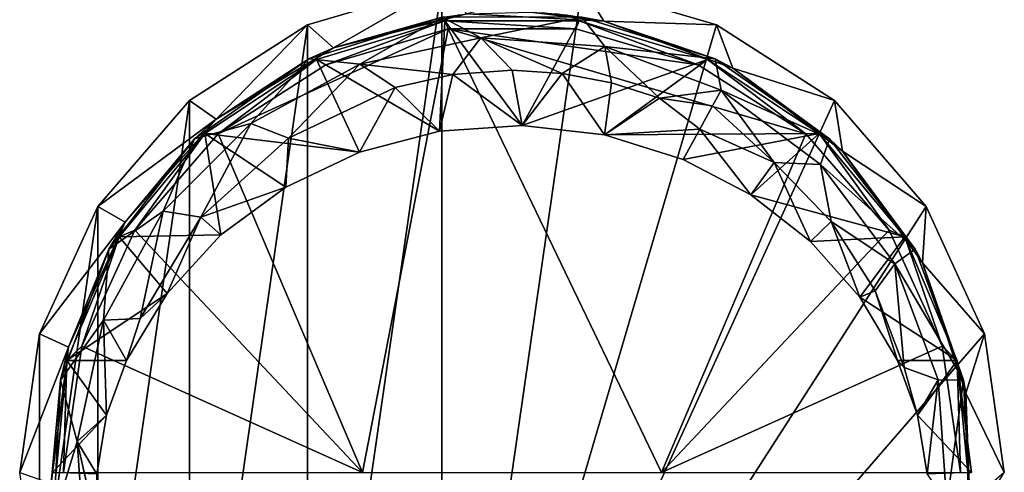
# Model space of a CAD drawing. Extents: x -24 to 24, y -138 to 54.
# Drawn here: x -24 to 24, y 0 to 22 of the extents above; entities that cross this region are included whole.
import ezdxf

# ---------------------------------------------------------------- set-up
doc = ezdxf.new("R2010")
doc.units = 0
doc.header["$MEASUREMENT"] = 0
doc.layers.add('LAYER00001', color=7, linetype='Continuous')

msp = doc.modelspace()

# ---------------------------------------------------------------- linework, layer by layer
at = {"layer": 'LAYER00001', "color": 253}
for points in [[(-9.762, 21.376, 3), (-8.519, 20.284, 3), (-3.344, 23.261, 3)], [(-3.344, 23.261, 3), (-3.344, 23.261, 0), (-9.762, 21.376, 3)], [(-9.762, 21.376, 3), (-3.344, 23.261, 0), (-9.762, 21.376, 0)], [(-3.344, 23.261, 0), (-9.762, -21.376, 0), (-9.762, 21.376, 0)], [(-9.762, -21.376, 0), (-3.344, 23.261, 0), (-3.344, -23.261, 0)], [(-3.344, 23.261, 3), (-8.519, 20.284, 3), (-2.161, 21.894, 3)], [(-3.344, -23.261, 0), (-3.344, 23.261, 0), (3.344, 23.261, 0)], [(-3.344, -23.261, 0), (3.344, 23.261, 0), (9.762, 21.376, 0)], [(3.344, 23.261, 3), (-2.161, 21.894, 3), (4.388, 21.558, 3)], [(3.344, 23.261, 3), (4.388, 21.558, 3), (9.762, 21.376, 3)], [(9.762, 21.376, 3), (9.762, 21.376, 0), (3.344, 23.261, 3)], [(3.344, 23.261, 3), (9.762, 21.376, 0), (3.344, 23.261, 0)], [(-8.519, 20.284, 3), (-9.693, 19.75, 113.7), (-3.333, 21.746, 113.7)], [(-9.693, 19.75, 113.7), (-7.269, 19.5, 113.7), (-3.333, 21.746, 113.7)], [(-2.5, 21.857, 33.021), (-2.161, 21.894, 3), (-8.519, 20.284, 3)], [(-2.5, 21.857, 33.021), (-8.519, 20.284, 3), (-3.333, 21.746, 113.7)], [(-3.333, 21.746, 113.7), (-7.269, 19.5, 113.7), (-1.48, 20.758, 113.7)], [(-3.333, 21.746, 113.7), (-1.48, 20.758, 113.7), (3.333, 21.746, 113.7)], [(-2.161, 21.894, 3), (0.902, 21.981, 25.843), (4.388, 21.558, 3)], [(3.333, 21.746, 113.7), (-1.48, 20.758, 113.7), (4.428, 20.334, 113.7)], [(4.388, 21.558, 3), (0.902, 21.981, 25.843), (1.466, 21.951, 26.744)], [(2.098, 21.9, 28.743), (4.388, 21.558, 3), (1.466, 21.951, 26.744)], [(2.098, 21.9, 28.743), (2.5, 21.857, 33.021), (4.388, 21.558, 3)], [(4.388, 21.558, 3), (2.5, 21.857, 33.021), (3.333, 21.746, 113.7)], [(9.693, 19.75, 113.7), (4.388, 21.558, 3), (3.333, 21.746, 113.7)], [(3.333, 21.746, 113.7), (4.428, 20.334, 113.7), (9.693, 19.75, 113.7)], [(-15.389, 17.76, 3), (-14.119, 16.872, 3), (-9.762, 21.376, 3)], [(-9.762, 21.376, 3), (-9.762, 21.376, 0), (-15.389, 17.76, 3)], [(-15.389, 17.76, 3), (-9.762, 21.376, 0), (-15.389, 17.76, 0)], [(-9.762, 21.376, 0), (-9.762, -21.376, 0), (-15.389, -17.76, 0)], [(-9.762, 21.376, 0), (-15.389, -17.76, 0), (-15.389, 17.76, 0)], [(-9.762, 21.376, 3), (-14.119, 16.872, 3), (-8.519, 20.284, 3)], [(-14.019, 16.179, 148.7), (-7.138, 0, 149.144), (-3.047, 21.19, 148.7)], [(-8.893, 19.473, 148.7), (-14.019, 16.179, 148.7), (-3.047, 21.19, 148.7)], [(-9.331, 19.718, 124.687), (-8.893, 19.473, 148.7), (-3.201, 21.566, 125.433)], [(-3.201, 21.566, 125.433), (-3.467, 16.293, 123.303), (-9.331, 19.718, 124.687)], [(-3.201, 21.566, 125.433), (-8.893, 19.473, 148.7), (-3.047, 21.19, 148.7)], [(-7.138, 0, 149.144), (7.138, 0, 149.144), (-3.047, 21.19, 148.7)], [(0.482, 16.571, 123.415), (-3.467, 16.293, 123.303), (-3.201, 21.566, 125.433)], [(9.762, 21.376, 0), (15.389, 17.76, 0), (-3.344, -23.261, 0)], [(-3.047, 21.19, 148.7), (3.047, 21.19, 148.7), (-3.201, 21.566, 125.433)], [(-3.201, 21.566, 125.433), (3.047, 21.19, 148.7), (3.201, 21.566, 125.433)], [(3.201, 21.566, 125.433), (0.482, 16.571, 123.415), (-3.201, 21.566, 125.433)], [(-3.047, 21.19, 148.7), (7.138, 0, 149.144), (14.019, 16.179, 148.7)], [(14.019, 16.179, 148.7), (8.893, 19.473, 148.7), (-3.047, 21.19, 148.7)], [(-3.047, 21.19, 148.7), (8.893, 19.473, 148.7), (3.047, 21.19, 148.7)], [(3.201, 21.566, 125.433), (9.331, 19.718, 124.687), (0.482, 16.571, 123.415)], [(3.047, 21.19, 148.7), (8.893, 19.473, 148.7), (3.201, 21.566, 125.433)], [(3.201, 21.566, 125.433), (8.893, 19.473, 148.7), (9.331, 19.718, 124.687)], [(9.693, 19.75, 113.7), (10.547, 19.307, 3), (4.388, 21.558, 3)], [(9.762, 21.376, 3), (4.388, 21.558, 3), (10.547, 19.307, 3)], [(9.762, 21.376, 3), (10.547, 19.307, 3), (15.389, 17.76, 3)], [(15.389, 17.76, 3), (15.389, 17.76, 0), (9.762, 21.376, 3)], [(9.762, 21.376, 3), (15.389, 17.76, 0), (9.762, 21.376, 0)], [(-1.48, 20.758, 113.7), (-7.269, 19.5, 113.7), (-2.819, 19.001, 118.797)], [(0, 19.209, 118.797), (-1.48, 20.758, 113.7), (-2.819, 19.001, 118.797)], [(2.395, 19.059, 118.797), (4.428, 20.334, 113.7), (-1.48, 20.758, 113.7)], [(0, 19.209, 118.797), (2.395, 19.059, 118.797), (-1.48, 20.758, 113.7)], [(-14.119, 16.872, 3), (-9.693, 19.75, 113.7), (-8.519, 20.284, 3)], [(4.752, 18.612, 118.797), (4.428, 20.334, 113.7), (2.395, 19.059, 118.797)], [(4.428, 20.334, 113.7), (4.752, 18.612, 118.797), (7.036, 17.874, 118.797)], [(9.977, 18.263, 113.7), (4.428, 20.334, 113.7), (7.036, 17.874, 118.797)], [(9.693, 19.75, 113.7), (4.428, 20.334, 113.7), (9.977, 18.263, 113.7)], [(-14.119, 16.872, 3), (-15.163, 15.94, 113.7), (-9.693, 19.75, 113.7)], [(-15.163, 15.94, 113.7), (-12.468, 16.662, 113.7), (-9.693, 19.75, 113.7)], [(-9.693, 19.75, 113.7), (-12.468, 16.662, 113.7), (-7.269, 19.5, 113.7)], [(9.693, 19.75, 113.7), (15.163, 15.94, 113.7), (10.547, 19.307, 3)], [(9.693, 19.75, 113.7), (9.977, 18.263, 113.7), (15.163, 15.94, 113.7)], [(-14.667, 16.181, 123.258), (-14.019, 16.179, 148.7), (-9.331, 19.718, 124.687)], [(-9.331, 19.718, 124.687), (-7.277, 15.296, 122.9), (-14.667, 16.181, 123.258)], [(-9.331, 19.718, 124.687), (-14.019, 16.179, 148.7), (-8.893, 19.473, 148.7)], [(-7.269, 19.5, 113.7), (-12.468, 16.662, 113.7), (-10.672, 15.972, 118.797)], [(-7.269, 19.5, 113.7), (-10.672, 15.972, 118.797), (-5.576, 18.382, 118.797)], [(-9.331, 19.718, 124.687), (-3.467, 16.293, 123.303), (-7.277, 15.296, 122.9)], [(-2.819, 19.001, 118.797), (-7.269, 19.5, 113.7), (-5.576, 18.382, 118.797)], [(9.331, 19.718, 124.687), (4.412, 16.116, 123.231), (0.482, 16.571, 123.415)], [(14.667, 16.181, 123.258), (4.412, 16.116, 123.231), (9.331, 19.718, 124.687)], [(9.331, 19.718, 124.687), (8.893, 19.473, 148.7), (14.019, 16.179, 148.7)], [(9.331, 19.718, 124.687), (14.019, 16.179, 148.7), (14.667, 16.181, 123.258)], [(10.547, 19.307, 3), (15.163, 15.94, 113.7), (15.77, 15.34, 3)], [(15.389, 17.76, 3), (10.547, 19.307, 3), (15.77, 15.34, 3)], [(-2.819, 19.001, 118.797), (-5.576, 18.382, 118.797), (-3.467, 16.293, 123.303)], [(0.482, 16.571, 123.415), (-2.819, 19.001, 118.797), (-3.467, 16.293, 123.303)], [(0.482, 16.571, 123.415), (0, 19.209, 118.797), (-2.819, 19.001, 118.797)], [(0.482, 16.571, 123.415), (2.395, 19.059, 118.797), (0, 19.209, 118.797)], [(0.482, 16.571, 123.415), (4.412, 16.116, 123.231), (2.395, 19.059, 118.797)], [(2.395, 19.059, 118.797), (4.412, 16.116, 123.231), (4.752, 18.612, 118.797)], [(-10.672, 15.972, 118.797), (-7.277, 15.296, 122.9), (-5.576, 18.382, 118.797)], [(-5.576, 18.382, 118.797), (-7.277, 15.296, 122.9), (-3.467, 16.293, 123.303)], [(4.752, 18.612, 118.797), (4.412, 16.116, 123.231), (7.036, 17.874, 118.797)], [(4.412, 16.116, 123.231), (8.96, 16.401, 119.915), (7.036, 17.874, 118.797)], [(9.977, 18.263, 113.7), (7.036, 17.874, 118.797), (9.567, 17.512, 116.878)], [(8.96, 16.401, 119.915), (9.567, 17.512, 116.878), (7.036, 17.874, 118.797)], [(9.977, 18.263, 113.7), (9.567, 17.512, 116.878), (12.521, 14.798, 118.388)], [(14.719, 14.712, 113.7), (9.977, 18.263, 113.7), (12.521, 14.798, 118.388)], [(15.163, 15.94, 113.7), (9.977, 18.263, 113.7), (14.719, 14.712, 113.7)], [(-19.77, 12.705, 3), (-14.119, 16.872, 3), (-15.389, 17.76, 3)], [(-15.389, 17.76, 3), (-15.389, 17.76, 0), (-19.77, 12.705, 3)], [(-19.77, 12.705, 3), (-15.389, 17.76, 0), (-19.77, 12.705, 0)], [(-15.389, 17.76, 0), (-15.389, -17.76, 0), (-19.77, -12.705, 0)], [(-15.389, 17.76, 0), (-19.77, -12.705, 0), (-19.77, 12.705, 0)], [(-3.344, -23.261, 0), (15.389, 17.76, 0), (19.77, 12.705, 0)], [(12.521, 14.798, 118.388), (9.567, 17.512, 116.878), (8.96, 16.401, 119.915)], [(15.389, 17.76, 3), (15.77, 15.34, 3), (19.77, 12.705, 3)], [(19.77, 12.705, 3), (19.77, 12.705, 0), (15.389, 17.76, 3)], [(15.389, 17.76, 3), (19.77, 12.705, 0), (15.389, 17.76, 0)], [(-19.77, 12.705, 3), (-18.465, 11.961, 3), (-14.119, 16.872, 3)], [(-18.465, 11.961, 3), (-15.163, 15.94, 113.7), (-14.119, 16.872, 3)], [(-12.468, 16.662, 113.7), (-16.657, 12.475, 113.7), (-14.849, 12.186, 118.797)], [(-15.163, 15.94, 113.7), (-16.657, 12.475, 113.7), (-12.468, 16.662, 113.7)], [(-12.468, 16.662, 113.7), (-14.849, 12.186, 118.797), (-10.672, 15.972, 118.797)], [(-18.755, 11.254, 121.267), (-18.009, 11.574, 148.7), (-14.667, 16.181, 123.258)], [(-13.899, 11.347, 121.305), (-18.755, 11.254, 121.267), (-14.667, 16.181, 123.258)], [(-14.667, 16.181, 123.258), (-18.009, 11.574, 148.7), (-14.019, 16.179, 148.7)], [(-18.009, 11.574, 148.7), (-7.138, 0, 149.144), (-14.019, 16.179, 148.7)], [(-14.667, 16.181, 123.258), (-7.277, 15.296, 122.9), (-10.798, 13.625, 122.225)], [(-13.899, 11.347, 121.305), (-14.667, 16.181, 123.258), (-10.798, 13.625, 122.225)], [(8.167, 14.949, 122.76), (8.96, 16.401, 119.915), (4.412, 16.116, 123.231)], [(14.667, 16.181, 123.258), (8.167, 14.949, 122.76), (4.412, 16.116, 123.231)], [(14.019, 16.179, 148.7), (7.138, 0, 149.144), (18.009, 11.574, 148.7)], [(11.4, 13.251, 122.074), (8.96, 16.401, 119.915), (8.167, 14.949, 122.76)], [(11.4, 13.251, 122.074), (8.167, 14.949, 122.76), (14.667, 16.181, 123.258)], [(11.4, 13.251, 122.074), (12.521, 14.798, 118.388), (8.96, 16.401, 119.915)], [(11.4, 13.251, 122.074), (14.667, 16.181, 123.258), (18.755, 11.254, 121.267)], [(14.667, 16.181, 123.258), (14.019, 16.179, 148.7), (18.009, 11.574, 148.7)], [(14.667, 16.181, 123.258), (18.009, 11.574, 148.7), (18.755, 11.254, 121.267)], [(-18.465, 11.961, 3), (-19.241, 10.667, 113.7), (-15.163, 15.94, 113.7)], [(-19.241, 10.667, 113.7), (-16.657, 12.475, 113.7), (-15.163, 15.94, 113.7)], [(-10.798, 13.625, 122.225), (-10.672, 15.972, 118.797), (-14.849, 12.186, 118.797)], [(-10.798, 13.625, 122.225), (-7.277, 15.296, 122.9), (-10.672, 15.972, 118.797)], [(15.163, 15.94, 113.7), (14.719, 14.712, 113.7), (19.241, 10.667, 113.7)], [(15.77, 15.34, 3), (15.163, 15.94, 113.7), (19.241, 10.667, 113.7)], [(15.77, 15.34, 3), (19.241, 10.667, 113.7), (19.591, 10.01, 3)], [(19.77, 12.705, 3), (15.77, 15.34, 3), (19.591, 10.01, 3)], [(11.4, 13.251, 122.074), (14.243, 11.033, 121.178), (12.521, 14.798, 118.388)], [(15.238, 11.981, 118.388), (12.521, 14.798, 118.388), (14.243, 11.033, 121.178)], [(15.238, 11.981, 118.388), (14.719, 14.712, 113.7), (12.521, 14.798, 118.388)], [(18.267, 9.97, 113.7), (14.719, 14.712, 113.7), (15.238, 11.981, 118.388)], [(19.241, 10.667, 113.7), (14.719, 14.712, 113.7), (18.267, 9.97, 113.7)], [(-10.798, 13.625, 122.225), (-14.849, 12.186, 118.797), (-13.899, 11.347, 121.305)], [(11.4, 13.251, 122.074), (18.755, 11.254, 121.267), (14.243, 11.033, 121.178)], [(-22.548, 6.621, 3), (-18.465, 11.961, 3), (-19.77, 12.705, 3)], [(-19.77, 12.705, 3), (-19.77, 12.705, 0), (-22.548, 6.621, 3)], [(-22.548, 6.621, 3), (-19.77, 12.705, 0), (-22.548, 6.621, 0)], [(-19.77, 12.705, 0), (-19.77, -12.705, 0), (-22.548, -6.621, 0)], [(-19.77, 12.705, 0), (-22.548, -6.621, 0), (-22.548, 6.621, 0)], [(-3.344, -23.261, 0), (19.77, 12.705, 0), (22.548, 6.621, 0)], [(19.77, 12.705, 3), (19.591, 10.01, 3), (22.548, 6.621, 3)], [(22.548, 6.621, 3), (22.548, 6.621, 0), (19.77, 12.705, 3)], [(19.77, 12.705, 3), (22.548, 6.621, 0), (19.77, 12.705, 0)], [(-16.657, 12.475, 113.7), (-19.497, 7.277, 113.7), (-17.747, 7.351, 118.797)], [(-19.241, 10.667, 113.7), (-19.497, 7.277, 113.7), (-16.657, 12.475, 113.7)], [(-16.657, 12.475, 113.7), (-17.747, 7.351, 118.797), (-14.849, 12.186, 118.797)], [(-22.548, 6.621, 3), (-21.17, 5.987, 3), (-18.465, 11.961, 3)], [(-21.17, 5.987, 3), (-19.241, 10.667, 113.7), (-18.465, 11.961, 3)], [(-17.747, 7.351, 118.797), (-16.467, 8.555, 120.177), (-14.849, 12.186, 118.797)], [(-14.849, 12.186, 118.797), (-16.467, 8.555, 120.177), (-13.899, 11.347, 121.305)], [(16.604, 8.371, 120.102), (15.238, 11.981, 118.388), (14.243, 11.033, 121.178)], [(16.604, 8.371, 120.102), (17.334, 8.676, 118.388), (15.238, 11.981, 118.388)], [(18.267, 9.97, 113.7), (15.238, 11.981, 118.388), (17.334, 8.676, 118.388)], [(-20.541, 6.031, 148.7), (-18.009, 11.574, 148.7), (-18.755, 11.254, 121.267)], [(-20.541, 6.031, 148.7), (-7.138, 0, 149.144), (-18.009, 11.574, 148.7)], [(-13.899, 11.347, 121.305), (-16.467, 8.555, 120.177), (-18.755, 11.254, 121.267)], [(7.138, 0, 149.144), (20.541, 6.031, 148.7), (18.009, 11.574, 148.7)], [(18.755, 11.254, 121.267), (18.009, 11.574, 148.7), (20.541, 6.031, 148.7)], [(-20.541, 6.031, 148.7), (-18.755, 11.254, 121.267), (-21.248, 5.357, 118.885)], [(-18.755, 11.254, 121.267), (-16.467, 8.555, 120.177), (-21.248, 5.357, 118.885)], [(18.755, 11.254, 121.267), (16.604, 8.371, 120.102), (14.243, 11.033, 121.178)], [(21.248, 5.357, 118.885), (16.604, 8.371, 120.102), (18.755, 11.254, 121.267)], [(18.755, 11.254, 121.267), (20.541, 6.031, 148.7), (21.248, 5.357, 118.885)], [(-21.553, 4.414, 113.7), (-19.241, 10.667, 113.7), (-21.17, 5.987, 3)], [(-21.553, 4.414, 113.7), (-19.497, 7.277, 113.7), (-19.241, 10.667, 113.7)], [(19.241, 10.667, 113.7), (18.267, 9.97, 113.7), (21.553, 4.414, 113.7)], [(19.591, 10.01, 3), (19.241, 10.667, 113.7), (21.553, 4.414, 113.7)], [(18.267, 9.97, 113.7), (17.334, 8.676, 118.388), (18.723, 5.017, 118.388)], [(18.267, 9.97, 113.7), (18.723, 5.017, 118.388), (20.336, 4.42, 113.7)], [(21.553, 4.414, 113.7), (18.267, 9.97, 113.7), (20.336, 4.42, 113.7)], [(19.591, 10.01, 3), (21.553, 4.414, 113.7), (21.671, 3.791, 3)], [(22.548, 6.621, 3), (19.591, 10.01, 3), (21.671, 3.791, 3)], [(-21.248, 5.357, 118.885), (-16.467, 8.555, 120.177), (-18.407, 5.357, 118.885)], [(-18.407, 5.357, 118.885), (-16.467, 8.555, 120.177), (-17.747, 7.351, 118.797)], [(16.604, 8.371, 120.102), (18.407, 5.357, 118.885), (17.334, 8.676, 118.388)], [(17.334, 8.676, 118.388), (18.407, 5.357, 118.885), (18.723, 5.017, 118.388)], [(18.407, 5.357, 118.885), (16.604, 8.371, 120.102), (21.248, 5.357, 118.885)], [(-21.553, 4.414, 113.7), (-20.757, 1.489, 113.7), (-19.497, 7.277, 113.7)], [(-19.363, 2.734, 117.964), (-19.497, 7.277, 113.7), (-20.757, 1.489, 113.7)], [(-19.497, 7.277, 113.7), (-18.407, 5.357, 118.885), (-17.747, 7.351, 118.797)], [(-19.363, 2.734, 117.964), (-18.407, 5.357, 118.885), (-19.497, 7.277, 113.7)], [(-23.5, 0, 3), (-21.17, 5.987, 3), (-22.548, 6.621, 3)], [(-22.548, 6.621, 3), (-22.548, 6.621, 0), (-23.5, 0, 3)], [(-23.5, 0, 3), (-22.548, 6.621, 0), (-23.5, 0, 0)], [(-22.548, 6.621, 0), (-22.548, -6.621, 0), (-23.5, 0, 0)], [(22.548, 6.621, 0), (23.5, 0, 0), (-3.344, -23.261, 0)], [(22.548, 6.621, 3), (21.671, 3.791, 3), (23.5, 0, 3)], [(23.5, 0, 3), (23.5, 0, 0), (22.548, 6.621, 3)], [(22.548, 6.621, 3), (23.5, 0, 0), (22.548, 6.621, 0)], [(-23.5, 0, 3), (-21.994, -0.519, 3), (-21.17, 5.987, 3)], [(-21.553, 4.414, 113.7), (-21.17, 5.987, 3), (-21.994, -0.519, 3)], [(-20.541, 6.031, 148.7), (-21.248, 5.357, 118.885), (-21.408, 0, 148.7)], [(-21.408, 0, 148.7), (-7.138, 0, 149.144), (-20.541, 6.031, 148.7)], [(21.408, 0, 148.7), (20.541, 6.031, 148.7), (7.138, 0, 149.144)], [(21.248, 5.357, 118.885), (20.541, 6.031, 148.7), (21.408, 0, 148.7)], [(-21.94, 0, 117.282), (-21.248, 5.357, 118.885), (-19.363, 2.734, 117.964)], [(-21.94, 0, 117.282), (-21.753, 0, 128.331), (-21.248, 5.357, 118.885)], [(-21.248, 5.357, 118.885), (-21.753, 0, 128.331), (-21.408, 0, 148.7)], [(-19.363, 2.734, 117.964), (-21.248, 5.357, 118.885), (-18.407, 5.357, 118.885)], [(18.407, 5.357, 118.885), (21.248, 5.357, 118.885), (19.363, 2.734, 117.964)], [(18.407, 5.357, 118.885), (19.363, 2.734, 117.964), (18.723, 5.017, 118.388)], [(19.363, 2.734, 117.964), (21.248, 5.357, 118.885), (21.94, 0, 117.282)], [(21.753, 0, 128.331), (21.248, 5.357, 118.885), (21.408, 0, 148.7)], [(21.753, 0, 128.331), (21.94, 0, 117.282), (21.248, 5.357, 118.885)], [(18.723, 5.017, 118.388), (19.363, 2.734, 117.964), (20.336, 4.42, 113.7)], [(-21.553, 4.414, 113.7), (-21.994, -0.519, 3), (-21.885, -2.244, 113.7)], [(-21.885, -2.244, 113.7), (-20.757, 1.489, 113.7), (-21.553, 4.414, 113.7)], [(20.336, 4.42, 113.7), (19.363, 2.734, 117.964), (19.818, -0.082, 117.266)], [(20.336, 4.42, 113.7), (19.818, -0.082, 117.266), (20.757, -1.489, 113.7)], [(21.553, 4.414, 113.7), (20.336, 4.42, 113.7), (20.757, -1.489, 113.7)], [(21.553, 4.414, 113.7), (20.757, -1.489, 113.7), (21.885, -2.244, 113.7)], [(21.671, 3.791, 3), (21.553, 4.414, 113.7), (21.885, -2.244, 113.7)], [(21.671, 3.791, 3), (21.885, -2.244, 113.7), (21.826, -2.765, 3)], [(23.5, 0, 3), (21.671, 3.791, 3), (21.826, -2.765, 3)], [(-19.818, -0.082, 117.266), (-21.94, 0, 117.282), (-19.363, 2.734, 117.964)], [(-19.363, 2.734, 117.964), (-20.757, 1.489, 113.7), (-19.818, -0.082, 117.266)], [(19.818, -0.082, 117.266), (19.363, 2.734, 117.964), (21.94, 0, 117.282)], [(-21.885, -2.244, 113.7), (-20.336, -4.42, 113.7), (-20.757, 1.489, 113.7)], [(-20.757, 1.489, 113.7), (-19.742, -2.996, 116.839), (-19.818, -0.082, 117.266)], [(-20.336, -4.42, 113.7), (-19.742, -2.996, 116.839), (-20.757, 1.489, 113.7)]]:
    msp.add_3dface(points, dxfattribs=at)

doc.saveas('drawing.dxf')
